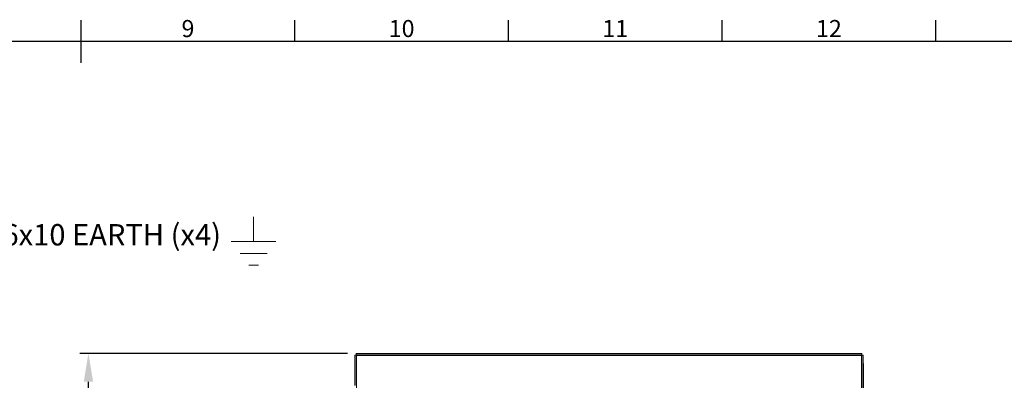
# Model space of a CAD drawing. Units: millimetres. Extents: x 63 to 4291, y 73 to 3057.
# Drawn here: x 2119 to 3272, y 2560 to 2983 of the extents above; entities that cross this region are included whole.
import ezdxf
from ezdxf import colors
from ezdxf.entities.mleader import LeaderData, LeaderLine
from ezdxf.enums import TextEntityAlignment as Align
from ezdxf.math import Vec2, Vec3

# ---------------------------------------------------------------- set-up
doc = ezdxf.new("R2010")
doc.units = ezdxf.units.MM
doc.header["$LTSCALE"] = 2
doc.header["$PDSIZE"] = -1
doc.layers.add('Dimensions', color=7, linetype='Continuous', lineweight=15)
doc.layers.add('Title Block', color=7, linetype='Continuous')
doc.styles.add('ISO Proportional', font='ARIALN.TTF', dxfattribs={"width": 0.8})
doc.styles.get("Standard").update_dxf_attribs({"font": 'romans.shx', "width": 0.8})
doc.dimstyles.new('SLDDIMSTYLE2', dxfattribs={"dimscale": 10, "dimtxt": 2.5, "dimasz": 3.302, "dimexe": 1, "dimexo": 1, "dimgap": 0.926042, "dimtad": 1, "dimdec": 0, "dimrnd": 1e-09, "dimzin": 12, "dimdsep": 46, "dimtxsty": 'Standard', "dimcen": 2, "dimadec": 0, "dimazin": 3, "dimtfac": 1, "dimtdec": 0, "dimtmove": 0, "dimatfit": 0, "dimfxl": 1, "dimfrac": 2, "dimtolj": 1, "dimtzin": 12, "dimarcsym": 0})

# ---------------------------------------------------------------- blocks, each defined once
blk = doc.blocks.new('*D13')
at = {"layer": 'Defpoints', "color": 0, "transparency": 16777216}
for p in [(3106.5, 2589.7), (3106.5, 2367.9), (3051.5, 2293.8)]:
    blk.add_point(p, dxfattribs=at)
at = {"layer": 'Dimensions', "color": 0, "lineweight": -2, "transparency": 16777216}
for p, q in [((3106.5, 2579.7), (3106.5, 2357.9)), ((3051.5, 2303.8), (3051.5, 2377.9)), ((3018.5, 2367.9), (2985.5, 2367.9)), ((3051.5, 2367.9), (3106.5, 2367.9)), ((3139.5, 2367.9), (3249.8, 2367.9))]:
    blk.add_line(p, q, dxfattribs=at)
at = {"layer": 'Dimensions', "color": 0, "transparency": 16777216}
for points in [[(3018.5, 2373.4), (3018.5, 2362.4), (3051.5, 2367.9)], [(3139.5, 2373.4), (3139.5, 2362.4), (3106.5, 2367.9)]]:
    blk.add_solid(points, dxfattribs=at)
at = {"layer": 'Dimensions', "color": 0, "transparency": 16777216, "insert": (3224.4, 2402.2), "char_height": 25, "attachment_point": 2}
blk.add_mtext('\\A1;55', dxfattribs=at)
blk = doc.blocks.new('ISO A1 title block')
at = {"layer": 'Title Block'}
for p, q in [((420, 569), (420, 579)), ((470, 574), (470, 579)), ((520, 574), (520, 579)), ((570, 574), (570, 579)), ((620, 574), (620, 579)), ((820, 574), (20, 574))]:
    blk.add_line(p, q, dxfattribs=at)
at = {"layer": 'Title Block', "style": 'ISO Proportional'}
for s, p in [('9', (445, 576.5)), ('10', (495, 576.5)), ('11', (545, 576.5)), ('12', (595, 576.5))]:
    blk.add_text(s, height=4, dxfattribs=at).set_placement(p, align=Align.MIDDLE)
at = {"layer": 'Title Block', "style": 'ISO Proportional', "flags": 8}
for tag, p in [('FILENAME', (747, 43)), ('DATE', (772, 43)), ('SCALE', (802, 43)), ('EDITION', (787, 23)), ('SHEET', (802, 23))]:
    blk.add_attdef(tag, text='', height=2.5, dxfattribs=at).set_placement(p, align=Align.MIDDLE_LEFT)
blk.add_attdef('DRAWING_NUMBER', text='', height=3, dxfattribs=at).set_placement((755, 25), align=Align.MIDDLE)
blk = doc.blocks.new('*D35')
at = {"layer": 'Defpoints', "color": 0, "transparency": 16777216}
for p in [(2199.8, 2591.3), (2513.1, 2591.3), (2513.1, 1996.3)]:
    blk.add_point(p, dxfattribs=at)
at = {"layer": 'Dimensions', "color": 0, "lineweight": -2, "transparency": 16777216}
for p, q in [((2503.1, 2591.3), (2189.8, 2591.3)), ((2199.8, 2029.3), (2199.8, 2558.3)), ((2503.1, 1996.3), (2189.8, 1996.3))]:
    blk.add_line(p, q, dxfattribs=at)
at = {"layer": 'Dimensions', "color": 0, "transparency": 16777216}
for points in [[(2194.3, 2558.3), (2205.3, 2558.3), (2199.8, 2591.3)], [(2194.3, 2029.3), (2205.3, 2029.3), (2199.8, 1996.3)]]:
    blk.add_solid(points, dxfattribs=at)
at = {"layer": 'Dimensions', "color": 0, "transparency": 16777216, "insert": (2178.1, 2293.8), "char_height": 25, "attachment_point": 5, "rotation": 90}
blk.add_mtext('\\A1;595', dxfattribs=at)

msp = doc.modelspace()

# ---------------------------------------------------------------- linework, layer by layer
at = {"color": 7, "linetype": 'Continuous', "lineweight": 18}
for p, q in [((2513, 2589.7), (2511.5, 2589.7)), ((2511.5, 2553.8), (2511.5, 2589.7)), ((2513, 2553.8), (2513, 2589.7)), ((2513.1, 2589.8), (2513.1, 2591.3)), ((2513.1, 2591.3), (3104.9, 2591.3)), ((2513.1, 2589.8), (3104.9, 2589.8)), ((2513.6, 2589.2), (3104.4, 2589.2)), ((3104.4, 2589.2), (3104.4, 1998.4)), ((3104.9, 2589.8), (3104.9, 2591.3)), ((3105, 2589.7), (3105, 1997.9)), ((3105, 2589.7), (3106.5, 2589.7)), ((3106.5, 2589.7), (3106.5, 1997.9))]:
    msp.add_line(p, q, dxfattribs=at)
at = {"color": 8, "linetype": 'Continuous', "lineweight": 18}
msp.add_line((2513.6, 2535.1), (2513.6, 2589.2), dxfattribs=at)
at = {"color": 7, "linetype": 'Continuous', "lineweight": 18}
for points, knots in [([(2513, 2589.7), (2513, 2589.7), (2513, 2589.6), (2513.2, 2589.4), (2513.4, 2589.3), (2513.5, 2589.2), (2513.6, 2589.2)], [0, 0, 0, 0, 0.250001, 0.5, 0.750009, 1, 1, 1, 1]), ([(2513.6, 2589.2), (2513.6, 2589.3), (2513.5, 2589.4), (2513.4, 2589.6), (2513.2, 2589.8), (2513.1, 2589.8), (2513.1, 2589.8)], [0, 0, 0, 0, 0.249991, 0.5, 0.749999, 1, 1, 1, 1]), ([(3104.4, 2589.2), (3104.5, 2589.3), (3104.6, 2589.4), (3104.7, 2589.6), (3104.8, 2589.8), (3104.9, 2589.8), (3104.9, 2589.8)], [0, 0, 0, 0, 0.249991, 0.5, 0.749999, 1, 1, 1, 1]), ([(3105, 2589.7), (3105, 2589.7), (3105, 2589.6), (3104.9, 2589.4), (3104.7, 2589.3), (3104.5, 2589.2), (3104.4, 2589.2)], [0, 0, 0, 0, 0.250001, 0.5, 0.750009, 1, 1, 1, 1])]:
    msp.add_open_spline(points, degree=3, knots=knots, dxfattribs=at)
at = {"layer": 'Dimensions'}
for p, q in [((2393, 2722.7), (2393, 2751.7)), ((2367, 2722.7), (2419, 2722.7)), ((2377.2, 2708.8), (2408.8, 2708.8)), ((2387.4, 2695), (2398.7, 2695))]:
    msp.add_line(p, q, dxfattribs=at)

# ---------------------------------------------------------------- block references
at = {"layer": 'Title Block', "xscale": 5, "yscale": 5, "zscale": 5}
msp.add_blockref('ISO A1 title block', (91.3, 87.1), dxfattribs=at)

# ---------------------------------------------------------------- dimensions: what is measured, and where the dimension line sits
at = {"layer": 'Dimensions'}
dim = msp.add_linear_dim(base=(2199.8, 2591.3), p1=(2513.1, 1996.3), p2=(2513.1, 2591.3), angle=90, dimstyle='SLDDIMSTYLE2', dxfattribs=at)
dim.commit()
dim.dimension.update_dxf_attribs({"geometry": '*D35', "text_midpoint": (2178.1, 2293.8)})
dim = msp.add_linear_dim(base=(3106.5, 2367.9), p1=(3051.5, 2293.8), p2=(3106.5, 2589.7), dimstyle='SLDDIMSTYLE2', dxfattribs=at)
dim.commit()
dim.dimension.update_dxf_attribs({"geometry": '*D13', "text_midpoint": (3224.4, 2367.9), "dimtype": 160})

# ---------------------------------------------------------------- leaders
ml = msp.add_multileader_mtext('Standard', dxfattribs=at)
ml.set_content('M6x10 EARTH (x4)', color=256)
ml.set_leader_properties()
ml.build(insert=Vec2(0, 0))
ml.multileader.update_dxf_attribs({"text_right_attachment_type": 6, "dogleg_length": 3, "arrow_head_size": 33, "scale": 10})
ctx = ml.context
ctx.base_point, ctx.scale, ctx.char_height, ctx.arrow_head_size, ctx.landing_gap_size, ctx.plane_origin = Vec3(2051.5, 2726.4), 10, 25, 33, 20, Vec3(1774.9, 2520.3)
ctx.right_attachment = 6
notes = []
notes.append((ctx, [(0, (1, 1, 0), (2021.5, 2726.4), (1, 0), 30, [(0, [(1874.9, 2520.3)], 0, [])])]))
ctx.mtext.insert, ctx.mtext.flow_direction = Vec3(2071.5, 2743.1), 5
for ctx, leaders in notes:
    for number, flags, end, landing, length, lines in leaders:
        leader = LeaderData()
        leader.index, (leader.has_last_leader_line, leader.has_dogleg_vector, leader.attachment_direction) = number, flags
        leader.last_leader_point, leader.dogleg_vector, leader.dogleg_length = Vec3(end), Vec3(landing), length
        for number, points, colour, breaks in lines:
            line = LeaderLine()
            line.index, line.vertices, line.color, line.breaks = number, Vec3.list(points), colors.encode_raw_color(colour), breaks
            leader.lines.append(line)
        ctx.leaders.append(leader)

doc.saveas('drawing.dxf')
